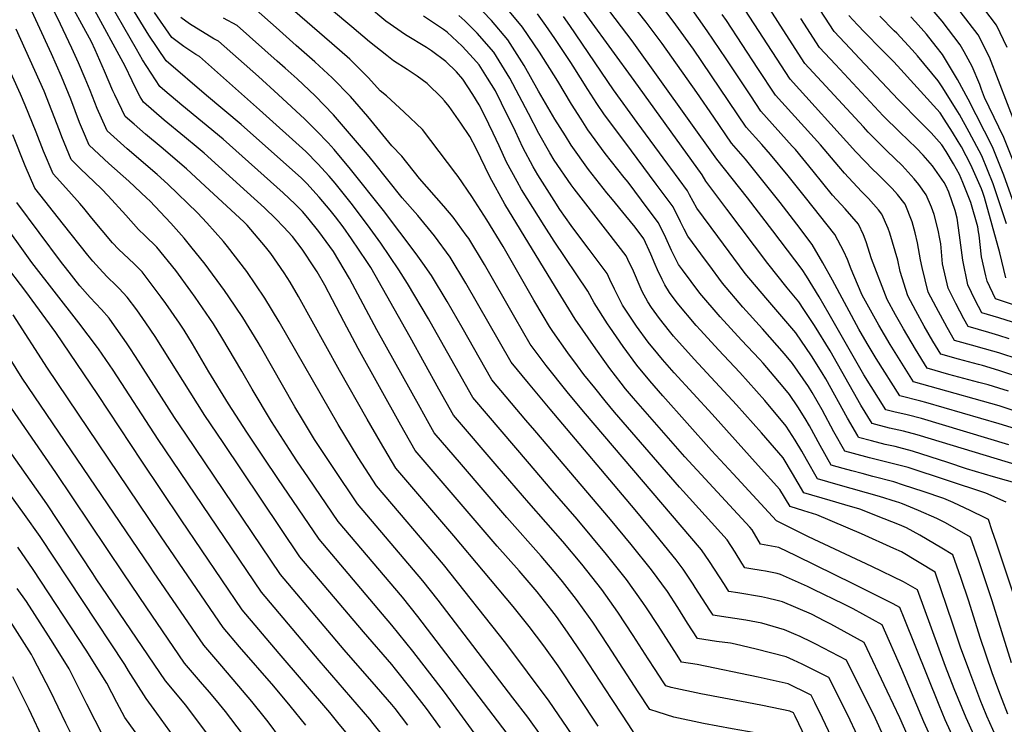
# Model space of a CAD drawing. Units: inches. Extents: x 2635335 to 2640738, y 1480276 to 1485856.
# Drawn here: x 2639013 to 2639604, y 1480951 to 1481373 of the extents above; entities that cross this region are included whole.
import ezdxf

# ---------------------------------------------------------------- set-up
doc = ezdxf.new("R2010")
doc.units = ezdxf.units.IN
doc.header["$MEASUREMENT"] = 0
doc.layers.add('tile_2737_28_contour_10ft', color=17, linetype='Continuous')

msp = doc.modelspace()

# ---------------------------------------------------------------- linework, layer by layer
at = {"layer": 'tile_2737_28_contour_10ft'}
for points, elevation in [([(2639085.53, 1481327.09), (2639082.99, 1481331.72), (2639080.55, 1481336.59), (2639076.39, 1481345.57), (2639057.03, 1481381.14), (2639033.63, 1481420.86), (2639025.24, 1481434.52), (2639023.19, 1481437.21), (2639010.39, 1481455.64)], 8790), ([(2639063.96, 1481342.41), (2639058.34, 1481355.35), (2639056.15, 1481360), (2639040.06, 1481389.84), (2639027.22, 1481412.11), (2639018.85, 1481425.79), (2639006.47, 1481442.13)], 8780), ([(2639610.77, 1481127.87), (2639601.01, 1481130.84), (2639557, 1481143.7), (2639554.01, 1481144.45), (2639541.33, 1481147.69), (2639527.25, 1481170.13), (2639521.75, 1481179.05), (2639516.9, 1481187.66), (2639501.09, 1481217.02), (2639495.14, 1481227.52), (2639488.81, 1481238.56), (2639479.62, 1481250.65), (2639469.53, 1481263.71), (2639459.22, 1481276.74), (2639448.88, 1481289.75), (2639440.45, 1481299.35), (2639429.83, 1481314.85), (2639419.66, 1481329.72), (2639398.69, 1481359.14), (2639389.15, 1481371.87), (2639340.09, 1481433.85)], 8970), ([(2639044.35, 1481356.33), (2639035.91, 1481374.43), (2639020.98, 1481403.1), (2639012.22, 1481416.71)], 8770), ([(2639024.04, 1481370.76), (2639015.81, 1481388.77), (2639013.4, 1481393.21), (2639011.24, 1481396.83)], 8760), ([(2639606.83, 1481118.35), (2639554.39, 1481134.07), (2639545.85, 1481136.2), (2639537.91, 1481138.13), (2639533.11, 1481139.39), (2639519.86, 1481160.35), (2639499.07, 1481196.65), (2639493.08, 1481207.1), (2639485.4, 1481219.5), (2639482.79, 1481223.46), (2639465.15, 1481246.7), (2639449.96, 1481266.52), (2639431.66, 1481289.78), (2639380.77, 1481360.72), (2639350.69, 1481400.2)], 8960), ([(2639607.02, 1481181.95), (2639600.81, 1481183.93), (2639594.77, 1481185.63), (2639582.43, 1481189.22), (2639579.84, 1481193.86), (2639575.12, 1481203.02), (2639570.51, 1481212.2), (2639567.12, 1481226.89), (2639566.09, 1481238.83), (2639565.52, 1481241.91), (2639564.38, 1481247.18), (2639562, 1481256.58), (2639560.5, 1481260.88), (2639557.22, 1481268.25), (2639552.93, 1481274.58), (2639550.12, 1481277.95), (2639542.86, 1481285.83), (2639533.91, 1481294.46), (2639531.98, 1481296.32), (2639522.48, 1481305.93), (2639519.61, 1481309.02), (2639484.4, 1481347.18), (2639473.24, 1481364.51), (2639451.48, 1481398.68)], 9020), ([(2639257.94, 1481132.64), (2639253.42, 1481140.72), (2639227.54, 1481187.3), (2639212.92, 1481214.77), (2639211.1, 1481218.07), (2639204.73, 1481228.99), (2639201.54, 1481234.28), (2639192.71, 1481246.21), (2639186.12, 1481254.5), (2639182.8, 1481258.28), (2639178.44, 1481262.7), (2639171.35, 1481269.55), (2639135.25, 1481301.64), (2639110.51, 1481322.13), (2639100.22, 1481330.73), (2639097.18, 1481333.36), (2639086.9, 1481349.22), (2639083.15, 1481355.77), (2639063.5, 1481390.22)], 8800), ([(2639613.26, 1481105.64), (2639551.77, 1481124.38), (2639543.53, 1481126.41), (2639535.27, 1481128.36), (2639527.05, 1481130.49), (2639524.89, 1481131.09), (2639518.01, 1481142.13), (2639499.57, 1481174.6), (2639490.24, 1481189.8), (2639483.84, 1481199.59), (2639480.83, 1481204.17), (2639473.77, 1481212.52), (2639462.23, 1481227.03), (2639437.53, 1481259.7), (2639424.95, 1481276.44), (2639422.86, 1481280.21), (2639381.92, 1481336.81), (2639341.67, 1481392.33)], 8950), ([(2639581.23, 1480896.41), (2639555.91, 1480952.17), (2639542.66, 1480983.51), (2639530.75, 1481010.23), (2639513.39, 1481019.83), (2639507.82, 1481022.64), (2639489.63, 1481031.58), (2639486.09, 1481033.23), (2639469.82, 1481040.55), (2639467.75, 1481041.05), (2639460.88, 1481042.43), (2639458.13, 1481042.89), (2639451.97, 1481043.89), (2639448.35, 1481044.49), (2639446.53, 1481047.32), (2639442.52, 1481053.94), (2639437.77, 1481061.37), (2639411.39, 1481090.42), (2639409.22, 1481092.81), (2639370.11, 1481137.99), (2639364.46, 1481144.78), (2639358.29, 1481152.43), (2639351.82, 1481160.5), (2639347.94, 1481165.68), (2639342.22, 1481173.45), (2639333.13, 1481186.28), (2639331.12, 1481189.24), (2639327.24, 1481195.75), (2639321.73, 1481205.15), (2639303.29, 1481237.29), (2639293.54, 1481253.34), (2639284.54, 1481267.38), (2639276.28, 1481279.36), (2639274.95, 1481281.15), (2639254.81, 1481307.47), (2639244, 1481317.98), (2639233.28, 1481327.6), (2639229.41, 1481330.69), (2639222.42, 1481338.53), (2639211.19, 1481349.64), (2639200.55, 1481359.05), (2639166.48, 1481388.64)], 8860), ([(2639613.14, 1481137.64), (2639600.97, 1481141.63), (2639559.63, 1481153.39), (2639549.55, 1481156), (2639535.63, 1481178.59), (2639528.83, 1481190.05), (2639523.78, 1481199.06), (2639518.9, 1481208.13), (2639516.01, 1481214.78), (2639512.23, 1481223.64), (2639510.06, 1481229.41), (2639507.83, 1481234.27), (2639502.42, 1481244.47), (2639484.73, 1481266.59), (2639474.32, 1481279.59), (2639463.78, 1481292.57), (2639458.58, 1481298.41), (2639449.24, 1481308.91), (2639417.56, 1481355.6), (2639407.05, 1481370.28), (2639396.96, 1481383.6)], 8980), ([(2639613.01, 1481169.42), (2639600.85, 1481173.44), (2639588.68, 1481176.88), (2639586.64, 1481177.42), (2639574.21, 1481180.91), (2639569.91, 1481188.61), (2639563.17, 1481200.84), (2639558.42, 1481209.99), (2639554.8, 1481224.64), (2639553.87, 1481229.3), (2639552.01, 1481239.44), (2639550.7, 1481245.44), (2639548.77, 1481252.04), (2639544.53, 1481262.74), (2639539.94, 1481268.42), (2639536.82, 1481272.17), (2639527.81, 1481281.04), (2639525.41, 1481283.36), (2639515.05, 1481294.07), (2639475.61, 1481337.61), (2639443.19, 1481387.65)], 9010), ([(2639610.91, 1481201.93), (2639598.87, 1481205.82), (2639593.83, 1481216.45), (2639593.06, 1481219.63), (2639590.38, 1481231.13), (2639588.96, 1481244.02), (2639588.69, 1481246.13), (2639588.25, 1481249.16), (2639584.05, 1481263.64), (2639579.29, 1481275.64), (2639577.18, 1481280.47), (2639573.6, 1481286.96), (2639569.24, 1481294.26), (2639566.72, 1481298.31), (2639560.14, 1481305.58), (2639554.33, 1481311.58), (2639540.44, 1481325.48), (2639517.21, 1481350.01), (2639511.55, 1481356.05), (2639501.98, 1481366.31), (2639490.74, 1481383.56)], 9040), ([(2639605.89, 1481356.75), (2639599.42, 1481370.09), (2639588.63, 1481384.3)], 9100), ([(2639501.92, 1480906.43), (2639478.58, 1480955.48), (2639477.55, 1480957.55), (2639475.48, 1480958.59), (2639458.94, 1480961.9), (2639449.54, 1480963.7), (2639421.98, 1480968.86), (2639404.13, 1480972.71), (2639400.94, 1480973.71), (2639399.37, 1480976.07), (2639394.52, 1480983.48), (2639390.29, 1480989.98), (2639381.3, 1481003.93), (2639372.16, 1481017.83), (2639362.46, 1481031.5), (2639350.45, 1481046.65), (2639339.09, 1481060.29), (2639318.68, 1481083.5), (2639299.82, 1481105.4), (2639273.49, 1481136.12), (2639264.79, 1481151.67), (2639247.52, 1481182.94), (2639223.81, 1481224.67), (2639221.52, 1481228.21), (2639212.37, 1481241.85), (2639207.2, 1481249.04), (2639202.65, 1481254.99), (2639199.42, 1481259.05), (2639192.89, 1481266.96), (2639185.51, 1481275.11), (2639182.18, 1481278.32), (2639146.13, 1481310.46), (2639125.33, 1481327.82), (2639100.99, 1481348.73), (2639090.59, 1481364.09), (2639080.48, 1481380.61)], 8810), ([(2639504.08, 1480935.29), (2639495.08, 1480954.26), (2639490.35, 1480963.76), (2639488.19, 1480968.09), (2639483.86, 1480970.27), (2639477.66, 1480973.35), (2639474.35, 1480974.91), (2639456.45, 1480978.9), (2639419.75, 1480986.45), (2639410.42, 1480987.87), (2639407.68, 1480992.17), (2639396.39, 1481009.92), (2639389.36, 1481020.57), (2639387.21, 1481023.8), (2639377.43, 1481037.44), (2639365.34, 1481052.56), (2639347.7, 1481073.78), (2639331.61, 1481092.21), (2639319.07, 1481106.82), (2639285.02, 1481146.74), (2639259.55, 1481192.03), (2639258.52, 1481193.82), (2639245.89, 1481215.14), (2639240.61, 1481223.34), (2639229.94, 1481239.23), (2639221.99, 1481250.34), (2639212.08, 1481263.31), (2639210.58, 1481265.19), (2639202.41, 1481275.36), (2639198.81, 1481279.52), (2639192.13, 1481286.87), (2639184.94, 1481294.31), (2639157.13, 1481319.37), (2639121, 1481351.21), (2639118.86, 1481352.48), (2639111.61, 1481357.37), (2639104.48, 1481362.78), (2639093.98, 1481377.73)], 8820), ([(2639566.96, 1480896.31), (2639541.33, 1480954.44), (2639533.85, 1480970.56), (2639520.11, 1480999.69), (2639499.97, 1481010.69), (2639496.49, 1481012.52), (2639488.45, 1481016.61), (2639470.96, 1481024.04), (2639467.82, 1481024.97), (2639461.99, 1481026.38), (2639458.39, 1481027.08), (2639444.15, 1481029.41), (2639438.87, 1481030.33), (2639436.17, 1481034.45), (2639427.12, 1481048.38), (2639422.45, 1481055.29), (2639351.51, 1481138.37), (2639341.73, 1481150.15), (2639329.06, 1481165.88), (2639319.6, 1481178.61), (2639310.36, 1481194.67), (2639292.07, 1481226.54), (2639282.65, 1481242.05), (2639281.12, 1481244.17), (2639273.35, 1481254.91), (2639267.81, 1481261.48), (2639253.2, 1481278.08), (2639242.46, 1481291.57), (2639236.57, 1481297.68), (2639222.15, 1481315.25), (2639211.76, 1481327.24), (2639200.7, 1481338.52), (2639190.19, 1481348.07), (2639179.14, 1481357.97), (2639167.15, 1481368.64), (2639155.11, 1481379.28)], 8850), ([(2639578.47, 1480931.98), (2639568.7, 1480953.32), (2639565, 1480962.07), (2639544.07, 1481014.39), (2639541.39, 1481020.76), (2639537.38, 1481022.92), (2639513.77, 1481034.69), (2639479.24, 1481051.66), (2639468.7, 1481056.77), (2639457.83, 1481058.64), (2639452.8, 1481067.33), (2639451.4, 1481068.85), (2639412.37, 1481111.16), (2639381.47, 1481146.36), (2639376.84, 1481151.95), (2639374.22, 1481155.2), (2639367.42, 1481164.11), (2639364.38, 1481168.21), (2639358.94, 1481175.82), (2639346.62, 1481193.77), (2639342.65, 1481199.86), (2639334.71, 1481212.84), (2639304.37, 1481262.59), (2639295.39, 1481279), (2639287.06, 1481296), (2639283.33, 1481303.26), (2639278.01, 1481311.2), (2639270.92, 1481321.19), (2639268.21, 1481324.7), (2639266.61, 1481326.43), (2639257.71, 1481335.12), (2639251.68, 1481339.5), (2639245.68, 1481343.56), (2639237.58, 1481348.77), (2639233.55, 1481351.87), (2639223.06, 1481360), (2639212.52, 1481369.12), (2639200.21, 1481379.38)], 8870), ([(2639589.81, 1480935.58), (2639581.21, 1480954.44), (2639574.07, 1480971.97), (2639568.77, 1480985.27), (2639552.03, 1481031.29), (2639543.65, 1481036.14), (2639524.64, 1481045.28), (2639486.64, 1481063.13), (2639467.31, 1481072.8), (2639441.46, 1481100.86), (2639428.45, 1481114.98), (2639399.18, 1481147.68), (2639391.33, 1481156.7), (2639383.64, 1481166.06), (2639375.36, 1481177.22), (2639367.33, 1481188.9), (2639365.99, 1481190.89), (2639357.92, 1481203.42), (2639354.17, 1481210.48), (2639333.86, 1481240.56), (2639327.91, 1481249.87), (2639314.33, 1481271.51), (2639311.75, 1481276.27), (2639305.41, 1481287.97), (2639300.86, 1481297.77), (2639297.41, 1481305.27), (2639292.15, 1481316.08), (2639289.01, 1481322.21), (2639285.11, 1481328.39), (2639279.05, 1481337.68), (2639275.22, 1481342.04), (2639268.89, 1481348.21), (2639260.3, 1481354.67), (2639257.26, 1481356.74), (2639244.73, 1481364.31), (2639232.84, 1481372.57), (2639221.94, 1481381.71)], 8880), ([(2639608.45, 1480987.56), (2639596.85, 1481024.78), (2639588.57, 1481049.29), (2639583.94, 1481062.9), (2639568.75, 1481071.42), (2639563.56, 1481074.09), (2639552.67, 1481079), (2639543.08, 1481082.92), (2639540.74, 1481083.69), (2639539.51, 1481084.09), (2639529.27, 1481087.35), (2639504.39, 1481094.32), (2639492.01, 1481097.87), (2639485.36, 1481109.49), (2639482.61, 1481114.41), (2639478.65, 1481121.03), (2639473.28, 1481129.54), (2639460.43, 1481144.94), (2639445.47, 1481161.74), (2639432.56, 1481175.37), (2639421.72, 1481187.1), (2639419.09, 1481189.96), (2639407.81, 1481203.42), (2639403.16, 1481209.68), (2639400.36, 1481214.24), (2639398.67, 1481217.5), (2639395.99, 1481223.31), (2639394.56, 1481226.49), (2639391.95, 1481232.75), (2639387.7, 1481241.95), (2639382.64, 1481248.8), (2639377, 1481255.69), (2639368.95, 1481265.51), (2639365.65, 1481269.52), (2639354.52, 1481283.53), (2639344.06, 1481298.14), (2639340.67, 1481303.59), (2639334.43, 1481313.74), (2639324.57, 1481330.39), (2639316.03, 1481345.82), (2639306.09, 1481361.28), (2639296.28, 1481372.84), (2639291.16, 1481378.3)], 8910), ([(2639610.88, 1481025.04), (2639603.79, 1481046.17), (2639599.19, 1481059.81), (2639596.85, 1481066.73), (2639594.58, 1481073.43), (2639592.59, 1481074.49), (2639584.03, 1481078.68), (2639573.34, 1481083.78), (2639567.91, 1481086.12), (2639555.35, 1481090.28), (2639543.58, 1481094.17), (2639537.85, 1481096.02), (2639525.28, 1481099.38), (2639518.74, 1481101.12), (2639512.67, 1481102.69), (2639507.42, 1481104.15), (2639500.23, 1481106.17), (2639493.61, 1481117.82), (2639487.13, 1481129.6), (2639484.6, 1481134.04), (2639480.28, 1481141.01), (2639475.19, 1481148.43), (2639471.32, 1481153.11), (2639463.8, 1481162.03), (2639459.4, 1481167.24), (2639457.25, 1481169.72), (2639446.48, 1481181.15), (2639433.51, 1481195.05), (2639421.37, 1481209.3), (2639411.05, 1481223.23), (2639408.66, 1481226.51), (2639404.34, 1481234.88), (2639400.93, 1481242.52), (2639396.49, 1481251.51), (2639394.62, 1481254.05), (2639386.41, 1481265.17), (2639378.36, 1481275.89), (2639375.98, 1481278.77), (2639364.58, 1481293.18), (2639354.19, 1481307.22), (2639350.1, 1481313.6), (2639344.39, 1481322.66), (2639336.07, 1481336.5), (2639325.12, 1481353.85), (2639314.89, 1481368.96), (2639305.16, 1481380.76)], 8920), ([(2639606.63, 1481150.46), (2639600.93, 1481152.35), (2639594.48, 1481154.2), (2639588.76, 1481155.79), (2639570.89, 1481160.53), (2639557.77, 1481164.3), (2639550.91, 1481175.7), (2639543.61, 1481187.97), (2639538.78, 1481196.39), (2639533.82, 1481205.51), (2639524.47, 1481229.87), (2639521.3, 1481240.12), (2639519.54, 1481244.34), (2639516.58, 1481250.62), (2639508.59, 1481259.93), (2639501.08, 1481268.09), (2639489.5, 1481282.46), (2639478.76, 1481295.4), (2639476.81, 1481297.57), (2639458.03, 1481318.48), (2639451.91, 1481327.63), (2639437.13, 1481349.85), (2639425.8, 1481366.59), (2639415.42, 1481381.42)], 8990), ([(2639610.7, 1481285.78), (2639603.93, 1481302.7), (2639600.9, 1481308.88), (2639592.26, 1481326.73), (2639590.47, 1481331.57), (2639589.36, 1481334.46), (2639584.8, 1481345.34), (2639580.13, 1481354.17), (2639577.72, 1481358.35), (2639566.83, 1481372.5), (2639562.05, 1481378.16)], 9080), ([(2639611.41, 1481308.92), (2639595.21, 1481350.98), (2639588.54, 1481364.21), (2639577.66, 1481378.37)], 9090), ([(2639523.67, 1480927.45), (2639511.68, 1480953.03), (2639510.53, 1480955.36), (2639498.83, 1480978.62), (2639488.32, 1480983.91), (2639482.73, 1480986.7), (2639477.68, 1480989.05), (2639473.24, 1480991.04), (2639455.28, 1480995.78), (2639442.51, 1480998.73), (2639439.73, 1480999.23), (2639431.47, 1481000.39), (2639419.9, 1481002.02), (2639414, 1481011.36), (2639408.13, 1481020.75), (2639401.9, 1481030.22), (2639392.32, 1481043.34), (2639380.19, 1481058.45), (2639367.72, 1481073.42), (2639322.3, 1481126.82), (2639316.97, 1481133.1), (2639296.54, 1481157.36), (2639278.8, 1481188.68), (2639269.71, 1481204.32), (2639260.31, 1481219.86), (2639255.08, 1481227.26), (2639251.13, 1481232.83), (2639231.59, 1481258.81), (2639211.73, 1481283.59), (2639201.84, 1481295.44), (2639198.23, 1481299.41), (2639191.33, 1481306.75), (2639184.37, 1481313.72), (2639168.29, 1481328.49), (2639156.37, 1481339.23), (2639132.37, 1481360.57), (2639129.69, 1481361.97), (2639114.97, 1481370.89), (2639109.93, 1481374.76)], 8830), ([(2639531.57, 1480943.58), (2639526.77, 1480954.02), (2639509.47, 1480989.16), (2639491.09, 1480998.62), (2639488.59, 1480999.86), (2639481.58, 1481003.32), (2639477.89, 1481004.95), (2639472.11, 1481007.4), (2639458.69, 1481011.33), (2639449.06, 1481013.16), (2639431.74, 1481015.77), (2639429.39, 1481016.18), (2639427.43, 1481019.15), (2639418.59, 1481032.78), (2639417.43, 1481034.62), (2639411.32, 1481043.66), (2639407.26, 1481049.27), (2639394.96, 1481064.25), (2639382.47, 1481079.23), (2639331.46, 1481139.65), (2639318.44, 1481155.28), (2639308.07, 1481167.99), (2639280.82, 1481215.36), (2639271.44, 1481230.91), (2639262.12, 1481243.75), (2639252.03, 1481255.83), (2639242.65, 1481266.5), (2639225.43, 1481288.01), (2639221.85, 1481292.52), (2639201.47, 1481316.34), (2639190.48, 1481327.7), (2639179.62, 1481337.81), (2639172.57, 1481344.23), (2639167.74, 1481348.58), (2639143.74, 1481369.92), (2639135.39, 1481374.28)], 8840), ([(2639599.14, 1480943.58), (2639593.72, 1480955.56), (2639591.14, 1480961.87), (2639590.14, 1480964.33), (2639583.42, 1480981.9), (2639577.83, 1480996.86), (2639574.16, 1481007.65), (2639568.69, 1481024.27), (2639567.33, 1481028.26), (2639562.67, 1481041.83), (2639542.41, 1481054.12), (2639537.82, 1481056.19), (2639518.32, 1481064.91), (2639491.66, 1481076.29), (2639483.87, 1481078.64), (2639475.57, 1481081.26), (2639469.43, 1481091.51), (2639456.49, 1481105.94), (2639428.69, 1481136.66), (2639405.88, 1481161.58), (2639398.93, 1481169.58), (2639396.12, 1481172.93), (2639390.35, 1481179.98), (2639383.38, 1481189.5), (2639382.13, 1481191.25), (2639375.04, 1481202.04), (2639370.17, 1481211.67), (2639367.38, 1481217.58), (2639365.7, 1481221.11), (2639354.95, 1481235.52), (2639351.77, 1481239.65), (2639344.22, 1481249.95), (2639337.43, 1481259.43), (2639333.92, 1481264.84), (2639324.07, 1481280.23), (2639321.38, 1481285.14), (2639315.12, 1481296.68), (2639310.74, 1481306.26), (2639302.4, 1481323.28), (2639298.67, 1481330.67), (2639294.02, 1481338.27), (2639288.88, 1481346.26), (2639285.52, 1481350.16), (2639278.7, 1481357.51), (2639269.69, 1481365.9), (2639267.46, 1481367.54), (2639255.45, 1481375.58)], 8890), ([(2639606.34, 1480956.69), (2639602.86, 1480965.47), (2639600.81, 1480970.77), (2639596.87, 1480981.45), (2639589.63, 1481002.79), (2639582.79, 1481024.53), (2639577.95, 1481038.77), (2639573.3, 1481052.36), (2639566.64, 1481056.33), (2639553.42, 1481064.05), (2639545.51, 1481068.42), (2639541.29, 1481070.27), (2639532.09, 1481073.9), (2639517.49, 1481079.62), (2639508.42, 1481082.34), (2639499.7, 1481084.85), (2639483.79, 1481089.57), (2639477.06, 1481101.1), (2639471.35, 1481110.51), (2639458.46, 1481125.41), (2639443.46, 1481142.36), (2639417.95, 1481169.74), (2639405.54, 1481183.55), (2639403.17, 1481186.43), (2639397.11, 1481194.01), (2639392.36, 1481200.65), (2639390.16, 1481204.13), (2639386.79, 1481210.34), (2639385.52, 1481213.03), (2639381.46, 1481222.46), (2639378.25, 1481229.5), (2639377.23, 1481231.73), (2639366.21, 1481245.9), (2639345.93, 1481271.87), (2639344.2, 1481274.25), (2639333.95, 1481289.08), (2639331.26, 1481293.46), (2639324.64, 1481305.06), (2639318.52, 1481317.12), (2639307.37, 1481338.27), (2639299.26, 1481351.33), (2639297.65, 1481353.91), (2639287.62, 1481365.29), (2639280.3, 1481372.62), (2639276.73, 1481375.91)], 8900), ([(2639605.22, 1481083.97), (2639593.07, 1481089.37), (2639546.42, 1481104.65), (2639533.71, 1481107.89), (2639523.19, 1481110.46), (2639520.94, 1481111.04), (2639508.45, 1481114.48), (2639501.89, 1481126.18), (2639494.84, 1481139.35), (2639488.84, 1481149.66), (2639486.55, 1481153.33), (2639477.07, 1481167.05), (2639472.21, 1481172.8), (2639459.09, 1481187.98), (2639447.12, 1481200.96), (2639435.05, 1481215.24), (2639426.68, 1481226.45), (2639424.68, 1481229.14), (2639414.2, 1481243.51), (2639412.04, 1481247.71), (2639409.77, 1481252.14), (2639405.28, 1481261.08), (2639395.21, 1481274.75), (2639376.29, 1481300.04), (2639364.22, 1481316.21), (2639359.63, 1481323.08), (2639354.17, 1481331.42), (2639345.34, 1481345.53), (2639343.96, 1481347.64), (2639334.42, 1481362.09), (2639328.92, 1481369.82), (2639323.91, 1481376.83)], 8930), ([(2639613.31, 1481094.62), (2639597.65, 1481099.04), (2639581.4, 1481103.98), (2639570.14, 1481107.74), (2639549.1, 1481114.51), (2639540.9, 1481116.69), (2639538.68, 1481117.21), (2639532.61, 1481118.56), (2639524.39, 1481120.66), (2639516.67, 1481122.78), (2639516.14, 1481123.63), (2639509.98, 1481134.35), (2639497.05, 1481157.95), (2639494.87, 1481161.43), (2639488.41, 1481171.65), (2639478.94, 1481185.52), (2639460.97, 1481206.5), (2639448.67, 1481221.15), (2639432.16, 1481243.24), (2639419.67, 1481260.25), (2639415.25, 1481268.3), (2639414.07, 1481270.65), (2639404.03, 1481284.35), (2639402.24, 1481286.78), (2639383.84, 1481311.63), (2639369.6, 1481331.22), (2639343.4, 1481369.93), (2639339.59, 1481375.22)], 8940), ([(2639613.06, 1481158.82), (2639603.34, 1481162.17), (2639600.89, 1481162.98), (2639591.04, 1481165.8), (2639588.72, 1481166.46), (2639576.56, 1481169.7), (2639565.99, 1481172.61), (2639561.3, 1481180.46), (2639556.11, 1481189.53), (2639551.07, 1481198.63), (2639546.26, 1481207.78), (2639541.63, 1481222.24), (2639540.28, 1481229.02), (2639535.42, 1481245.36), (2639534.37, 1481248.07), (2639530.71, 1481256.75), (2639528.61, 1481259.34), (2639522.71, 1481266.05), (2639518.4, 1481270.32), (2639508.15, 1481281.23), (2639504.8, 1481285.35), (2639493.84, 1481298.25), (2639466.82, 1481328.05), (2639456.18, 1481344.13), (2639437.32, 1481372.85), (2639434.85, 1481376.54)], 9000), ([(2639612.93, 1481190.6), (2639600.76, 1481194.5), (2639590.65, 1481197.52), (2639586.71, 1481205.13), (2639582.24, 1481214.34), (2639579.23, 1481229.1), (2639577.33, 1481244.06), (2639575.84, 1481254.2), (2639574.65, 1481258.88), (2639570.84, 1481269.88), (2639569.13, 1481273.79), (2639568.05, 1481275.76), (2639560.94, 1481285.78), (2639555.47, 1481291.99), (2639551.53, 1481296.21), (2639541.36, 1481305.81), (2639531.49, 1481315.74), (2639518.4, 1481329.71), (2639502.75, 1481346.48), (2639493.19, 1481356.74), (2639482, 1481374.05)], 9030), ([(2639605.02, 1481218.49), (2639601.48, 1481233.41), (2639592.29, 1481266.7), (2639591.34, 1481269.69), (2639590.41, 1481271.98), (2639584.13, 1481286.25), (2639578.39, 1481297.11), (2639576.49, 1481300.28), (2639572.95, 1481305.98), (2639568.12, 1481313.7), (2639565.6, 1481317.58), (2639540.1, 1481345.78), (2639537.63, 1481348.29), (2639530.29, 1481355.77), (2639520.41, 1481365.69), (2639516.03, 1481370.24), (2639510.78, 1481375.88)], 9050), ([(2639605.51, 1481250.97), (2639597.54, 1481274.85), (2639590.7, 1481291.71), (2639583.12, 1481305.79), (2639577.25, 1481316.56), (2639575.31, 1481319.67), (2639566.88, 1481333.04), (2639564.48, 1481336.69), (2639551.98, 1481351.66), (2639548.87, 1481355.33), (2639539.56, 1481365.24), (2639538.08, 1481366.73), (2639529.33, 1481375.4)], 9060), ([(2639610.13, 1481262.77), (2639603.94, 1481280.17), (2639597.13, 1481297.06), (2639582.54, 1481325.69), (2639576.02, 1481337.53), (2639566.97, 1481352.54), (2639563.27, 1481357.33), (2639557.42, 1481364.63), (2639550.78, 1481372.06), (2639547.99, 1481375.03)], 9070), ([(2639305.8, 1480945.01), (2639252.06, 1481015.33), (2639242.86, 1481026.86), (2639204.33, 1481072.37), (2639186.45, 1481098.43), (2639179.49, 1481108.72), (2639175.01, 1481115.46), (2639164.25, 1481132.21), (2639152.64, 1481151.72), (2639146.45, 1481162.48), (2639134.42, 1481182.67), (2639129.39, 1481190.92), (2639118.48, 1481206.96), (2639115.87, 1481210.52), (2639106.85, 1481222.85), (2639095.4, 1481236.98), (2639088.31, 1481243.8), (2639084.38, 1481247.55), (2639076.92, 1481256.13), (2639066.2, 1481267.78), (2639062.32, 1481271.94), (2639049.39, 1481284.07), (2639043.98, 1481289.4), (2639038.36, 1481303.13), (2639036.95, 1481306.92), (2639027.78, 1481330.51), (2639011.09, 1481367.68)], 8750), ([(2639326.74, 1480942.91), (2639318.07, 1480954.86), (2639309.11, 1480966.58), (2639264.31, 1481025.17), (2639255.13, 1481036.71), (2639215.86, 1481083), (2639201.3, 1481104.6), (2639191.32, 1481119.63), (2639190.09, 1481121.54), (2639182.79, 1481133.56), (2639178.26, 1481141.14), (2639157.72, 1481177.31), (2639156.32, 1481179.64), (2639147.01, 1481194.76), (2639138.69, 1481207.05), (2639136.13, 1481210.82), (2639124.48, 1481226.7), (2639115.91, 1481237.31), (2639111.82, 1481242.36), (2639103.83, 1481251.27), (2639091.19, 1481264.69), (2639089.53, 1481266.26), (2639078.58, 1481276.42), (2639066.63, 1481287.15), (2639054.82, 1481298), (2639050.8, 1481307.45), (2639049.07, 1481311.62), (2639043.76, 1481325.6), (2639038.19, 1481339.37), (2639032.23, 1481352.83), (2639024.04, 1481370.76)], 8760), ([(2639344.83, 1480944.4), (2639330.88, 1480964.57), (2639304.99, 1480999.36), (2639267.44, 1481046.6), (2639227.38, 1481093.62), (2639216.23, 1481110.74), (2639204.23, 1481130.42), (2639168.92, 1481192.04), (2639160.29, 1481206.26), (2639149.4, 1481222.25), (2639137.82, 1481237.33), (2639135.42, 1481240.25), (2639125.45, 1481251.39), (2639119.89, 1481257.49), (2639101.96, 1481274.75), (2639095.6, 1481280.54), (2639077.66, 1481295.9), (2639065.66, 1481306.59), (2639064.75, 1481308.51), (2639059.64, 1481320.01), (2639055.34, 1481330.88), (2639052.48, 1481338.16), (2639048.47, 1481347.52), (2639044.35, 1481356.33)], 8770), ([(2639293.58, 1480935.19), (2639268.19, 1480969.81), (2639249.12, 1480994.56), (2639236.53, 1481010.19), (2639230.99, 1481016.66), (2639192.8, 1481061.75), (2639168.05, 1481098.18), (2639159.84, 1481110.36), (2639149.5, 1481125.99), (2639138.54, 1481142.83), (2639126.67, 1481162.04), (2639116.86, 1481178.84), (2639111.87, 1481187.09), (2639109.05, 1481191.24), (2639100.85, 1481203.11), (2639098.02, 1481206.98), (2639089.11, 1481218.98), (2639086.61, 1481222.07), (2639081.76, 1481226.9), (2639078.73, 1481229.89), (2639072.47, 1481235.78), (2639068.82, 1481239.58), (2639056.47, 1481254.2), (2639051.58, 1481260.29), (2639049.23, 1481263.08), (2639042.69, 1481270.51), (2639035.23, 1481278.74), (2639033.14, 1481280.8), (2639027.43, 1481294.46), (2639022.99, 1481305.8), (2639016.49, 1481322.16), (2639013.67, 1481328.62), (2639004.03, 1481349.84)], 8740), ([(2639360.4, 1480949.49), (2639336.29, 1480985.8), (2639327.72, 1480997.73), (2639319.02, 1481009.28), (2639309.33, 1481021.32), (2639273.63, 1481063.78), (2639238.91, 1481104.25), (2639229.74, 1481119.88), (2639221.76, 1481133.68), (2639205.11, 1481162.92), (2639180.56, 1481207.34), (2639175.55, 1481215.85), (2639171.95, 1481221.59), (2639163.91, 1481233.1), (2639160.76, 1481237.19), (2639149.74, 1481249.99), (2639147.77, 1481251.86), (2639121.72, 1481276.11), (2639113.26, 1481283.83), (2639097.94, 1481296.91), (2639088.64, 1481304.6), (2639081.74, 1481310.6), (2639076.5, 1481315.19), (2639070.14, 1481328.33), (2639069.05, 1481330.69), (2639063.96, 1481342.41)], 8780), ([(2639120.15, 1481296.35), (2639111.99, 1481303.07), (2639099.8, 1481313.07), (2639087.34, 1481323.79), (2639085.53, 1481327.09)], 8790), ([(2639265.63, 1480948.59), (2639257.24, 1480960.01), (2639248.13, 1480971.93), (2639238.78, 1480983.63), (2639236.47, 1480986.48), (2639219.46, 1481006.04), (2639181.28, 1481051.13), (2639135.16, 1481119.61), (2639124.23, 1481135.83), (2639094.51, 1481183.3), (2639088.87, 1481191.46), (2639083.34, 1481199.29), (2639077.68, 1481206.92), (2639072.86, 1481212.11), (2639070.83, 1481214.14), (2639065.81, 1481218.91), (2639063, 1481221.83), (2639057.02, 1481228.42), (2639054.01, 1481232), (2639039.4, 1481250.4), (2639022.3, 1481272.21), (2639016.46, 1481285.77), (2639008.96, 1481304.32)], 8730), ([(2639207.77, 1481192.24), (2639200.97, 1481205.32), (2639196.19, 1481214.12), (2639191.72, 1481222.01), (2639190.16, 1481224.54), (2639182.6, 1481235.6), (2639176.79, 1481243.2), (2639171.55, 1481249.17), (2639166.93, 1481253.86), (2639160.13, 1481260.45), (2639149.72, 1481269.91), (2639123.94, 1481293.23), (2639120.15, 1481296.35)], 8790), ([(2639246.11, 1480950.05), (2639238.43, 1480960.03), (2639236.41, 1480962.59), (2639227.35, 1480973.17), (2639207.93, 1480995.4), (2639169.75, 1481040.5), (2639112.76, 1481124.79), (2639106.09, 1481134.7), (2639082.64, 1481171.37), (2639079.33, 1481176.49), (2639077.32, 1481179.55), (2639068.72, 1481191.74), (2639066.74, 1481194.22), (2639062.14, 1481199.41), (2639055.35, 1481206.75), (2639049.12, 1481213.68), (2639040.58, 1481224.66), (2639038.26, 1481227.66), (2639011.46, 1481263.61)], 8720), ([(2639232.69, 1480941.94), (2639225.26, 1480951.16), (2639223.24, 1480953.61), (2639192.87, 1480988.95), (2639158.23, 1481029.88), (2639096.25, 1481121.54), (2639069.17, 1481163.02), (2639060.38, 1481175.85), (2639059.82, 1481176.64), (2639048.68, 1481191.52), (2639020.47, 1481227.78), (2639000.61, 1481255.01)], 8710), ([(2639208.93, 1480945.97), (2639204.15, 1480951.78), (2639199.27, 1480957.67), (2639168.91, 1480993.01), (2639146.7, 1481019.26), (2639110.02, 1481073.34), (2639086.45, 1481108.44), (2639059.96, 1481148.55), (2639034.75, 1481185.69), (2639016.83, 1481210.25), (2639003.31, 1481227.89)], 8700), ([(2639184.9, 1480950.05), (2639175.41, 1480961.72), (2639165.63, 1480973.44), (2639144.96, 1480997.07), (2639135.17, 1481008.63), (2639098.08, 1481063.04), (2639096.77, 1481064.97), (2639029.9, 1481164.24), (2639009.29, 1481196.2)], 8690), ([(2639169.72, 1480942.11), (2639162.34, 1480952.07), (2639160.76, 1480954.14), (2639152.51, 1480964.4), (2639141.33, 1480977.56), (2639133.27, 1480986.81), (2639123.65, 1480998.01), (2639093.47, 1481042.08), (2639091.57, 1481044.86), (2639014.7, 1481158.35), (2638995.31, 1481188.82)], 8680), ([(2639384.29, 1480944.57), (2639381.97, 1480945.4), (2639378.69, 1480950.34), (2639369.49, 1480964.21), (2639368.28, 1480966.05), (2639351.37, 1480992.07), (2639342.02, 1481005.88), (2639335.31, 1481015.26), (2639332.59, 1481018.87), (2639323.65, 1481030.18), (2639312.89, 1481042.65), (2639299.72, 1481057.5), (2639292.49, 1481065.87), (2639250.44, 1481114.87), (2639244.41, 1481125.4), (2639241.8, 1481130.01), (2639216.2, 1481176.04), (2639207.77, 1481192.24)], 8790), ([(2639108.46, 1480939.33), (2639095.48, 1480957.22), (2639089.05, 1480966.13), (2639078.45, 1480982.78), (2639076.15, 1480986.42), (2639025.32, 1481063.33), (2639016.07, 1481076.59), (2638955.64, 1481159.96)], 8650), ([(2639157.04, 1480931.46), (2639136.65, 1480958.23), (2639131.21, 1480964.84), (2639126.97, 1480969.93), (2639121.67, 1480976.12), (2639112.12, 1480987.39), (2639089.07, 1481021.11), (2639075.61, 1481040.85), (2639034.83, 1481101.73), (2638999.5, 1481152.47)], 8670), ([(2639147.84, 1480915.61), (2639112.65, 1480962.3), (2639102.92, 1480974.01), (2639100.59, 1480976.76), (2639059.09, 1481037.98), (2639057.05, 1481041.02), (2639029.43, 1481082.92), (2638984.31, 1481146.58)], 8660), ([(2639278.25, 1481106.54), (2639261.96, 1481125.49), (2639258.92, 1481130.9), (2639257.94, 1481132.64)], 8800), ([(2639540.04, 1480789.24), (2639496.55, 1480884.94), (2639487.89, 1480903.21), (2639479.18, 1480921.5), (2639469.34, 1480942.14), (2639461.22, 1480944.33), (2639459.23, 1480944.72), (2639440.83, 1480947.97), (2639423.67, 1480951.04), (2639405.82, 1480954.92), (2639396.42, 1480957.87), (2639391.46, 1480959.56), (2639384.42, 1480970.14), (2639366.34, 1480998), (2639357.13, 1481011.87), (2639351.95, 1481019.17), (2639347.4, 1481025.53), (2639338.85, 1481036.39), (2639336.11, 1481039.8), (2639326.14, 1481051.57), (2639305.61, 1481074.71), (2639278.25, 1481106.54)], 8800), ([(2639092.84, 1480931.68), (2639076.23, 1480954.63), (2639071.46, 1480963.67), (2639065.38, 1480975.29), (2639052.96, 1480995.19), (2639021.18, 1481043.6), (2639011.92, 1481056.83)], 8640), ([(2639063.42, 1480943.13), (2639053.51, 1480962.69), (2639042.81, 1480983.83), (2639033.25, 1480999.24), (2639030.48, 1481003.7), (2639017.13, 1481024.28), (2639011.61, 1481032.17)], 8630), ([(2639050.6, 1480931.63), (2639040.85, 1480951.33), (2639031.56, 1480970.56), (2639021.18, 1480990.58), (2639020.15, 1480992.41), (2639007.67, 1481012.33)], 8620), ([(2639028.1, 1480939.89), (2639018.62, 1480959.83), (2639009.02, 1480979.09)], 8610)]:
    msp.add_lwpolyline(points, dxfattribs=dict(at, elevation=elevation))

doc.saveas('drawing.dxf')
